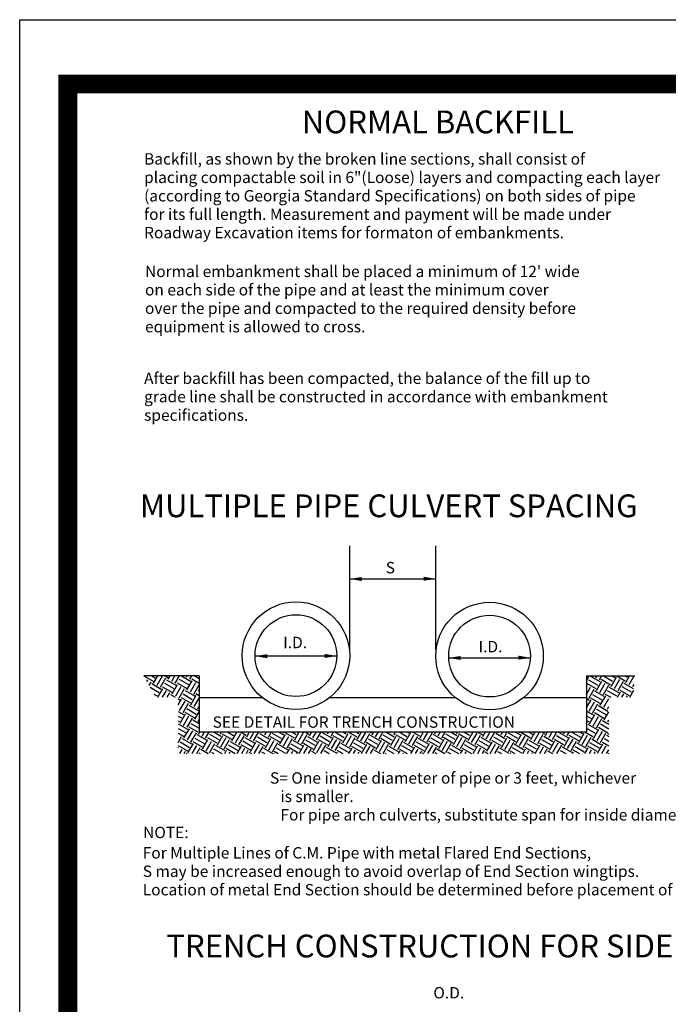
# Model space of a CAD drawing. Extents: x 23.5 to 40.5, y -33.7 to -22.7.
# Drawn here: x 23.5 to 26.9, y -27.8 to -22.7 of the extents above; entities that cross this region are included whole.
import ezdxf

# ---------------------------------------------------------------- set-up
doc = ezdxf.new("R2010")
doc.units = 0
doc.header["$LTSCALE"] = 0.3
doc.header["$MEASUREMENT"] = 0
doc.layers.get('0').update_dxf_attribs({"linetype": 'CONTINUOUS'})
doc.layers.add('B', color=7, linetype='CONTINUOUS')
doc.layers.add('DIMENSIONS', color=2, linetype='CONTINUOUS')
doc.styles.add('B120', font='BOLD.SHX', dxfattribs={"height": 0.12})
doc.styles.add('L60', font='ROMAND.SHX', dxfattribs={"height": 0.06})

# ---------------------------------------------------------------- blocks, each defined once
blk = doc.blocks.new('*X3')
at = {"color": 0}
for p, q in [((41.762, -23.566, 0.1), (41.87, -23.628, 0.1)), ((41.855, -23.566, 0.1), (41.893, -23.588, 0.1)), ((41.876, -23.65, 0.1), (41.924, -23.566, 0.1)), ((41.916, -23.673, 0.1), (41.978, -23.566, 0.1)), ((42.012, -23.566, 0.1), (42.041, -23.583, 0.1)), ((42.046, -23.604, 0.1), (42.068, -23.566, 0.1)), ((42.087, -23.627, 0.1), (42.122, -23.566, 0.1)), ((42.127, -23.651, 0.1), (42.177, -23.566, 0.1)), ((42.199, -23.566, 0.1), (42.304, -23.626, 0.1)), ((42.258, -23.582, 0.1), (42.267, -23.566, 0.1)), ((42.298, -23.605, 0.1), (42.321, -23.566, 0.1)), ((42.355, -23.566, 0.1), (42.405, -23.595, 0.1)), ((46.906, -23.624, 0.1), (46.94, -23.566, 0.1)), ((47.017, -23.587, 0.1), (47.03, -23.566, 0.1)), ((47.058, -23.611, 0.1), (47.084, -23.566, 0.1)), ((47.105, -23.566, 0.1), (47.211, -23.627, 0.1)), ((47.199, -23.566, 0.1), (47.235, -23.586, 0.1)), ((47.262, -23.566, 0.1), (47.358, -23.622, 0.1)), ((47.355, -23.566, 0.1), (47.382, -23.581, 0.1)), ((47.364, -23.643, 0.1), (47.409, -23.566, 0.1)), ((47.405, -23.667, 0.1), (47.463, -23.566, 0.1)), ((41.797, -23.63, 0.1), (41.808, -23.611, 0.1)), ((41.823, -23.678, 0.1), (41.848, -23.634, 0.1)), ((41.854, -23.655, 0.1), (41.962, -23.718, 0.1)), ((41.957, -23.697, 0.1), (42.019, -23.588, 0.1)), ((42.001, -23.65, 0.1), (42.11, -23.713, 0.1)), ((42.025, -23.61, 0.1), (42.133, -23.672, 0.1)), ((42.092, -23.775, 0.1), (42.155, -23.666, 0.1)), ((42.149, -23.645, 0.1), (42.257, -23.708, 0.1)), ((42.172, -23.605, 0.1), (42.281, -23.667, 0.1)), ((42.263, -23.729, 0.1), (42.325, -23.621, 0.1)), ((42.303, -23.752, 0.1), (42.366, -23.644, 0.1)), ((42.32, -23.599, 0.1), (42.405, -23.649, 0.1)), ((42.344, -23.776, 0.1), (42.405, -23.669, 0.1)), ((46.906, -23.687, 0.1), (46.914, -23.672, 0.1)), ((46.909, -23.651, 0.1), (47.017, -23.713, 0.1)), ((46.932, -23.61, 0.1), (47.04, -23.673, 0.1)), ((46.956, -23.57, 0.1), (47.064, -23.632, 0.1)), ((47.023, -23.735, 0.1), (47.085, -23.626, 0.1)), ((47.063, -23.758, 0.1), (47.126, -23.65, 0.1)), ((47.079, -23.605, 0.1), (47.188, -23.668, 0.1)), ((47.104, -23.782, 0.1), (47.166, -23.673, 0.1)), ((47.193, -23.689, 0.1), (47.256, -23.581, 0.1)), ((47.234, -23.712, 0.1), (47.296, -23.604, 0.1)), ((47.275, -23.736, 0.1), (47.337, -23.628, 0.1)), ((47.343, -23.649, 0.1), (47.451, -23.711, 0.1)), ((47.445, -23.69, 0.1), (47.462, -23.661, 0.1)), ((41.835, -23.698, 0.1), (41.939, -23.759, 0.1)), ((41.879, -23.778, 0.1), (41.916, -23.799, 0.1)), ((41.925, -23.814, 0.1), (41.984, -23.712, 0.1)), ((41.978, -23.691, 0.1), (42.086, -23.753, 0.1)), ((41.979, -23.814, 0.1), (42.024, -23.736, 0.1)), ((42.033, -23.814, 0.1), (42.065, -23.759, 0.1)), ((42.071, -23.78, 0.1), (42.128, -23.814, 0.1)), ((42.133, -23.798, 0.1), (42.195, -23.69, 0.1)), ((42.173, -23.822, 0.1), (42.236, -23.713, 0.1)), ((42.218, -23.775, 0.1), (42.326, -23.838, 0.1)), ((42.241, -23.735, 0.1), (42.35, -23.797, 0.1)), ((42.309, -23.9, 0.1), (42.371, -23.791, 0.1)), ((42.365, -23.77, 0.1), (42.405, -23.793, 0.1)), ((42.389, -23.73, 0.1), (42.405, -23.739, 0.1)), ((46.906, -23.781, 0.1), (46.955, -23.696, 0.1)), ((46.933, -23.827, 0.1), (46.996, -23.719, 0.1)), ((46.978, -23.781, 0.1), (47.086, -23.843, 0.1)), ((47.001, -23.74, 0.1), (47.11, -23.803, 0.1)), ((47.125, -23.776, 0.1), (47.191, -23.814, 0.1)), ((47.149, -23.735, 0.1), (47.257, -23.798, 0.1)), ((47.172, -23.695, 0.1), (47.28, -23.757, 0.1)), ((47.266, -23.814, 0.1), (47.302, -23.751, 0.1)), ((47.296, -23.73, 0.1), (47.404, -23.793, 0.1)), ((47.319, -23.689, 0.1), (47.428, -23.752, 0.1)), ((47.32, -23.814, 0.1), (47.342, -23.775, 0.1)), ((47.41, -23.814, 0.1), (47.457, -23.733, 0.1)), ((41.894, -23.806, 0.1), (41.894, -23.805, 0.1)), ((42.162, -23.833, 0.1), (42.179, -23.843, 0.1)), ((42.162, -23.903, 0.1), (42.2, -23.837, 0.1)), ((42.178, -23.969, 0.1), (42.241, -23.861, 0.1)), ((42.195, -23.816, 0.1), (42.303, -23.878, 0.1)), ((42.219, -23.992, 0.1), (42.281, -23.884, 0.1)), ((42.287, -23.905, 0.1), (42.395, -23.968, 0.1)), ((42.349, -23.923, 0.1), (42.405, -23.826, 0.1)), ((46.906, -23.83, 0.1), (46.939, -23.849, 0.1)), ((46.906, -23.937, 0.1), (46.96, -23.843, 0.1)), ((46.906, -23.884, 0.1), (46.915, -23.889, 0.1)), ((46.938, -23.975, 0.1), (47.001, -23.866, 0.1)), ((46.954, -23.822, 0.1), (47.063, -23.884, 0.1)), ((46.979, -23.998, 0.1), (47.041, -23.89, 0.1)), ((47.068, -23.905, 0.1), (47.131, -23.797, 0.1)), ((47.109, -23.929, 0.1), (47.167, -23.829, 0.1)), ((47.374, -23.814, 0.1), (47.383, -23.798, 0.1)), ((42.162, -23.978, 0.1), (42.225, -24.014, 0.1)), ((42.184, -24.116, 0.1), (42.246, -24.008, 0.1)), ((42.24, -23.987, 0.1), (42.349, -24.049, 0.1)), ((42.264, -23.946, 0.1), (42.372, -24.009, 0.1)), ((42.354, -24.07, 0.1), (42.405, -23.982, 0.1)), ((42.39, -23.947, 0.1), (42.405, -23.919, 0.1)), ((46.906, -23.974, 0.1), (46.985, -24.019, 0.1)), ((46.943, -24.122, 0.1), (47.006, -24.014, 0.1)), ((47, -23.992, 0.1), (47.108, -24.055, 0.1)), ((47.024, -23.952, 0.1), (47.132, -24.014, 0.1)), ((47.047, -23.911, 0.1), (47.155, -23.974, 0.1)), ((47.114, -24.076, 0.1), (47.167, -23.985, 0.1)), ((47.15, -23.952, 0.1), (47.167, -23.923, 0.1)), ((42.162, -24.032, 0.1), (42.201, -24.054, 0.1)), ((42.162, -24.086, 0.1), (42.178, -24.095, 0.1)), ((42.162, -24.122, 0.1), (42.27, -24.184, 0.1)), ((42.224, -24.14, 0.1), (42.287, -24.031, 0.1)), ((42.265, -24.163, 0.1), (42.327, -24.055, 0.1)), ((42.31, -24.117, 0.1), (42.405, -24.172, 0.1)), ((42.333, -24.076, 0.1), (42.405, -24.118, 0.1)), ((42.395, -24.094, 0.1), (42.405, -24.076, 0.1)), ((46.906, -24.028, 0.1), (46.961, -24.06, 0.1)), ((46.906, -24.082, 0.1), (46.938, -24.101, 0.1)), ((46.906, -24.124, 0.1), (46.916, -24.106, 0.1)), ((46.922, -24.128, 0.1), (47.03, -24.19, 0.1)), ((46.984, -24.145, 0.1), (47.046, -24.037, 0.1)), ((47.025, -24.169, 0.1), (47.087, -24.061, 0.1)), ((47.069, -24.122, 0.1), (47.167, -24.179, 0.1)), ((47.093, -24.082, 0.1), (47.167, -24.125, 0.1)), ((47.155, -24.1, 0.1), (47.167, -24.079, 0.1)), ((42.162, -24.176, 0.1), (42.247, -24.225, 0.1)), ((42.162, -24.23, 0.1), (42.224, -24.266, 0.1)), ((42.229, -24.287, 0.1), (42.292, -24.179, 0.1)), ((42.27, -24.31, 0.1), (42.332, -24.202, 0.1)), ((42.286, -24.157, 0.1), (42.394, -24.22, 0.1)), ((42.31, -24.334, 0.1), (42.373, -24.226, 0.1)), ((42.379, -24.247, 0.1), (42.487, -24.309, 0.1)), ((42.4, -24.241, 0.1), (42.415, -24.216, 0.1)), ((42.441, -24.265, 0.1), (42.469, -24.216, 0.1)), ((42.481, -24.288, 0.1), (42.523, -24.216, 0.1)), ((42.526, -24.242, 0.1), (42.634, -24.304, 0.1)), ((42.575, -24.216, 0.1), (42.658, -24.264, 0.1)), ((42.611, -24.219, 0.1), (42.613, -24.216, 0.1)), ((42.652, -24.242, 0.1), (42.667, -24.216, 0.1)), ((42.673, -24.237, 0.1), (42.782, -24.299, 0.1)), ((42.731, -24.216, 0.1), (42.805, -24.259, 0.1)), ((42.787, -24.32, 0.1), (42.848, -24.216, 0.1)), ((42.825, -24.216, 0.1), (42.828, -24.218, 0.1)), ((42.828, -24.344, 0.1), (42.89, -24.236, 0.1)), ((42.887, -24.216, 0.1), (42.952, -24.253, 0.1)), ((42.958, -24.275, 0.1), (42.992, -24.216, 0.1)), ((42.999, -24.298, 0.1), (43.046, -24.216, 0.1)), ((43.039, -24.322, 0.1), (43.1, -24.216, 0.1)), ((43.107, -24.235, 0.1), (43.216, -24.297, 0.1)), ((43.129, -24.229, 0.1), (43.136, -24.216, 0.1)), ((43.169, -24.252, 0.1), (43.19, -24.216, 0.1)), ((43.21, -24.276, 0.1), (43.245, -24.216, 0.1)), ((43.255, -24.23, 0.1), (43.363, -24.292, 0.1)), ((43.325, -24.216, 0.1), (43.386, -24.251, 0.1)), ((43.345, -24.354, 0.1), (43.408, -24.246, 0.1)), ((43.381, -24.23, 0.1), (43.389, -24.216, 0.1)), ((43.402, -24.224, 0.1), (43.51, -24.287, 0.1)), ((43.481, -24.216, 0.1), (43.534, -24.246, 0.1)), ((43.516, -24.308, 0.1), (43.569, -24.216, 0.1)), ((43.557, -24.332, 0.1), (43.619, -24.223, 0.1)), ((43.597, -24.355, 0.1), (43.66, -24.247, 0.1)), ((43.637, -24.216, 0.1), (43.681, -24.241, 0.1)), ((43.687, -24.262, 0.1), (43.714, -24.216, 0.1)), ((43.727, -24.286, 0.1), (43.768, -24.216, 0.1)), ((43.768, -24.309, 0.1), (43.822, -24.216, 0.1)), ((43.836, -24.222, 0.1), (43.944, -24.285, 0.1)), ((43.858, -24.217, 0.1), (43.858, -24.216, 0.1)), ((43.898, -24.24, 0.1), (43.912, -24.216, 0.1)), ((43.939, -24.264, 0.1), (43.966, -24.216, 0.1)), ((43.984, -24.217, 0.1), (44.092, -24.28, 0.1)), ((44.074, -24.342, 0.1), (44.137, -24.233, 0.1)), ((44.075, -24.216, 0.1), (44.115, -24.239, 0.1)), ((44.11, -24.218, 0.1), (44.111, -24.216, 0.1)), ((44.137, -24.216, 0.1), (44.239, -24.275, 0.1)), ((44.231, -24.216, 0.1), (44.263, -24.234, 0.1)), ((44.245, -24.296, 0.1), (44.291, -24.216, 0.1)), ((44.285, -24.319, 0.1), (44.345, -24.216, 0.1)), ((44.326, -24.343, 0.1), (44.389, -24.235, 0.1)), ((44.387, -24.216, 0.1), (44.41, -24.229, 0.1)), ((44.416, -24.25, 0.1), (44.435, -24.216, 0.1)), ((44.456, -24.274, 0.1), (44.49, -24.216, 0.1)), ((44.497, -24.297, 0.1), (44.544, -24.216, 0.1)), ((44.542, -24.251, 0.1), (44.65, -24.313, 0.1)), ((44.575, -24.216, 0.1), (44.673, -24.273, 0.1)), ((44.627, -24.228, 0.1), (44.634, -24.216, 0.1)), ((44.668, -24.251, 0.1), (44.688, -24.216, 0.1)), ((44.689, -24.246, 0.1), (44.797, -24.308, 0.1)), ((44.731, -24.216, 0.1), (44.821, -24.268, 0.1)), ((44.803, -24.329, 0.1), (44.865, -24.221, 0.1)), ((44.825, -24.216, 0.1), (44.844, -24.227, 0.1)), ((44.843, -24.353, 0.1), (44.906, -24.245, 0.1)), ((44.887, -24.216, 0.1), (44.968, -24.262, 0.1)), ((44.974, -24.284, 0.1), (45.013, -24.216, 0.1)), ((44.981, -24.216, 0.1), (44.991, -24.222, 0.1)), ((45.014, -24.307, 0.1), (45.067, -24.216, 0.1)), ((45.055, -24.331, 0.1), (45.117, -24.222, 0.1)), ((45.123, -24.244, 0.1), (45.231, -24.306, 0.1)), ((45.137, -24.216, 0.1), (45.139, -24.217, 0.1)), ((45.144, -24.238, 0.1), (45.157, -24.216, 0.1)), ((45.185, -24.261, 0.1), (45.211, -24.216, 0.1)), ((45.226, -24.285, 0.1), (45.265, -24.216, 0.1)), ((45.27, -24.239, 0.1), (45.379, -24.301, 0.1)), ((45.325, -24.216, 0.1), (45.402, -24.26, 0.1)), ((45.396, -24.239, 0.1), (45.41, -24.216, 0.1)), ((45.418, -24.233, 0.1), (45.526, -24.296, 0.1)), ((45.481, -24.216, 0.1), (45.549, -24.255, 0.1)), ((45.532, -24.317, 0.1), (45.59, -24.216, 0.1)), ((45.572, -24.341, 0.1), (45.635, -24.232, 0.1)), ((45.637, -24.216, 0.1), (45.697, -24.25, 0.1)), ((45.702, -24.271, 0.1), (45.734, -24.216, 0.1)), ((45.743, -24.295, 0.1), (45.789, -24.216, 0.1)), ((45.784, -24.318, 0.1), (45.843, -24.216, 0.1)), ((45.852, -24.231, 0.1), (45.96, -24.294, 0.1)), ((45.873, -24.226, 0.1), (45.879, -24.216, 0.1)), ((45.914, -24.249, 0.1), (45.933, -24.216, 0.1)), ((45.954, -24.273, 0.1), (45.987, -24.216, 0.1)), ((45.999, -24.226, 0.1), (46.107, -24.289, 0.1)), ((46.075, -24.216, 0.1), (46.131, -24.248, 0.1)), ((46.09, -24.351, 0.1), (46.152, -24.242, 0.1)), ((46.125, -24.227, 0.1), (46.131, -24.216, 0.1)), ((46.146, -24.221, 0.1), (46.255, -24.284, 0.1)), ((46.231, -24.216, 0.1), (46.278, -24.243, 0.1)), ((46.26, -24.305, 0.1), (46.312, -24.216, 0.1)), ((46.301, -24.328, 0.1), (46.363, -24.22, 0.1)), ((46.342, -24.352, 0.1), (46.404, -24.244, 0.1)), ((46.387, -24.216, 0.1), (46.425, -24.238, 0.1)), ((46.431, -24.259, 0.1), (46.456, -24.216, 0.1)), ((46.472, -24.283, 0.1), (46.51, -24.216, 0.1)), ((46.512, -24.306, 0.1), (46.564, -24.216, 0.1)), ((46.581, -24.219, 0.1), (46.689, -24.282, 0.1)), ((46.642, -24.237, 0.1), (46.655, -24.216, 0.1)), ((46.683, -24.26, 0.1), (46.709, -24.216, 0.1)), ((46.731, -24.216, 0.1), (46.836, -24.277, 0.1)), ((46.818, -24.338, 0.1), (46.881, -24.23, 0.1)), ((46.825, -24.216, 0.1), (46.86, -24.236, 0.1)), ((46.887, -24.216, 0.1), (46.983, -24.271, 0.1)), ((46.906, -24.172, 0.1), (47.007, -24.231, 0.1)), ((46.989, -24.293, 0.1), (47.052, -24.184, 0.1)), ((47.03, -24.316, 0.1), (47.092, -24.208, 0.1)), ((47.046, -24.163, 0.1), (47.154, -24.226, 0.1)), ((47.07, -24.34, 0.1), (47.133, -24.231, 0.1)), ((47.139, -24.253, 0.1), (47.167, -24.269, 0.1)), ((47.16, -24.247, 0.1), (47.167, -24.235, 0.1)), ((42.162, -24.341, 0.1), (42.202, -24.271, 0.1)), ((42.185, -24.333, 0.1), (42.293, -24.396, 0.1)), ((42.208, -24.293, 0.1), (42.316, -24.355, 0.1)), ((42.275, -24.458, 0.1), (42.338, -24.35, 0.1)), ((42.332, -24.328, 0.1), (42.44, -24.391, 0.1)), ((42.355, -24.288, 0.1), (42.464, -24.35, 0.1)), ((42.446, -24.412, 0.1), (42.508, -24.304, 0.1)), ((42.486, -24.435, 0.1), (42.549, -24.327, 0.1)), ((42.503, -24.282, 0.1), (42.611, -24.345, 0.1)), ((42.527, -24.459, 0.1), (42.589, -24.351, 0.1)), ((42.617, -24.366, 0.1), (42.679, -24.258, 0.1)), ((42.657, -24.39, 0.1), (42.72, -24.281, 0.1)), ((42.698, -24.413, 0.1), (42.76, -24.305, 0.1)), ((42.743, -24.367, 0.1), (42.851, -24.429, 0.1)), ((42.766, -24.326, 0.1), (42.874, -24.389, 0.1)), ((42.868, -24.367, 0.1), (42.931, -24.259, 0.1)), ((42.89, -24.362, 0.1), (42.998, -24.424, 0.1)), ((42.913, -24.321, 0.1), (43.022, -24.384, 0.1)), ((42.937, -24.28, 0.1), (43.045, -24.343, 0.1)), ((43.004, -24.445, 0.1), (43.066, -24.337, 0.1)), ((43.045, -24.468, 0.1), (43.107, -24.361, 0.1)), ((43.061, -24.316, 0.1), (43.169, -24.378, 0.1)), ((43.084, -24.275, 0.1), (43.192, -24.338, 0.1)), ((43.175, -24.4, 0.1), (43.237, -24.291, 0.1)), ((43.215, -24.423, 0.1), (43.278, -24.315, 0.1)), ((43.231, -24.27, 0.1), (43.34, -24.333, 0.1)), ((43.256, -24.447, 0.1), (43.318, -24.338, 0.1)), ((43.324, -24.36, 0.1), (43.432, -24.422, 0.1)), ((43.386, -24.377, 0.1), (43.448, -24.269, 0.1)), ((43.427, -24.401, 0.1), (43.489, -24.293, 0.1)), ((43.471, -24.355, 0.1), (43.58, -24.417, 0.1)), ((43.495, -24.314, 0.1), (43.603, -24.376, 0.1)), ((43.619, -24.349, 0.1), (43.727, -24.412, 0.1)), ((43.642, -24.309, 0.1), (43.75, -24.371, 0.1)), ((43.665, -24.268, 0.1), (43.774, -24.331, 0.1)), ((43.733, -24.433, 0.1), (43.795, -24.325, 0.1)), ((43.773, -24.457, 0.1), (43.836, -24.348, 0.1)), ((43.789, -24.304, 0.1), (43.898, -24.366, 0.1)), ((43.813, -24.263, 0.1), (43.921, -24.326, 0.1)), ((43.903, -24.387, 0.1), (43.966, -24.279, 0.1)), ((43.944, -24.411, 0.1), (44.006, -24.303, 0.1)), ((43.96, -24.258, 0.1), (44.068, -24.32, 0.1)), ((43.985, -24.434, 0.1), (44.047, -24.326, 0.1)), ((44.053, -24.347, 0.1), (44.161, -24.41, 0.1)), ((44.115, -24.365, 0.1), (44.177, -24.257, 0.1)), ((44.155, -24.389, 0.1), (44.218, -24.28, 0.1)), ((44.2, -24.342, 0.1), (44.308, -24.405, 0.1)), ((44.223, -24.302, 0.1), (44.332, -24.364, 0.1)), ((44.291, -24.467, 0.1), (44.353, -24.358, 0.1)), ((44.347, -24.337, 0.1), (44.456, -24.4, 0.1)), ((44.371, -24.297, 0.1), (44.479, -24.359, 0.1)), ((44.394, -24.256, 0.1), (44.502, -24.318, 0.1)), ((44.461, -24.421, 0.1), (44.524, -24.313, 0.1)), ((44.502, -24.444, 0.1), (44.564, -24.336, 0.1)), ((44.518, -24.291, 0.1), (44.626, -24.354, 0.1)), ((44.543, -24.468, 0.1), (44.605, -24.36, 0.1)), ((44.632, -24.375, 0.1), (44.695, -24.267, 0.1)), ((44.673, -24.399, 0.1), (44.735, -24.29, 0.1)), ((44.713, -24.422, 0.1), (44.776, -24.314, 0.1)), ((44.782, -24.335, 0.1), (44.89, -24.398, 0.1)), ((44.884, -24.376, 0.1), (44.947, -24.268, 0.1)), ((44.929, -24.33, 0.1), (45.037, -24.393, 0.1)), ((44.952, -24.289, 0.1), (45.061, -24.352, 0.1)), ((45.019, -24.454, 0.1), (45.082, -24.346, 0.1)), ((45.076, -24.325, 0.1), (45.184, -24.387, 0.1)), ((45.1, -24.284, 0.1), (45.208, -24.347, 0.1)), ((45.19, -24.409, 0.1), (45.253, -24.3, 0.1)), ((45.231, -24.432, 0.1), (45.293, -24.324, 0.1)), ((45.247, -24.279, 0.1), (45.355, -24.342, 0.1)), ((45.271, -24.456, 0.1), (45.334, -24.347, 0.1)), ((45.361, -24.363, 0.1), (45.423, -24.255, 0.1)), ((45.401, -24.386, 0.1), (45.464, -24.278, 0.1)), ((45.442, -24.41, 0.1), (45.505, -24.302, 0.1)), ((45.487, -24.364, 0.1), (45.595, -24.426, 0.1)), ((45.51, -24.323, 0.1), (45.619, -24.385, 0.1)), ((45.613, -24.364, 0.1), (45.675, -24.256, 0.1)), ((45.634, -24.358, 0.1), (45.742, -24.421, 0.1)), ((45.658, -24.318, 0.1), (45.766, -24.38, 0.1)), ((45.681, -24.277, 0.1), (45.789, -24.34, 0.1)), ((45.748, -24.442, 0.1), (45.811, -24.334, 0.1)), ((45.789, -24.466, 0.1), (45.851, -24.357, 0.1)), ((45.805, -24.313, 0.1), (45.913, -24.375, 0.1)), ((45.828, -24.272, 0.1), (45.937, -24.335, 0.1)), ((45.919, -24.396, 0.1), (45.981, -24.288, 0.1)), ((45.959, -24.42, 0.1), (46.022, -24.312, 0.1)), ((45.976, -24.267, 0.1), (46.084, -24.329, 0.1)), ((46, -24.443, 0.1), (46.063, -24.335, 0.1)), ((46.068, -24.356, 0.1), (46.177, -24.419, 0.1)), ((46.13, -24.374, 0.1), (46.193, -24.266, 0.1)), ((46.171, -24.398, 0.1), (46.233, -24.289, 0.1)), ((46.216, -24.351, 0.1), (46.324, -24.414, 0.1)), ((46.239, -24.311, 0.1), (46.347, -24.373, 0.1)), ((46.31, -24.468, 0.1), (46.369, -24.367, 0.1)), ((46.363, -24.346, 0.1), (46.471, -24.409, 0.1)), ((46.386, -24.306, 0.1), (46.495, -24.368, 0.1)), ((46.41, -24.265, 0.1), (46.518, -24.327, 0.1)), ((46.477, -24.43, 0.1), (46.539, -24.322, 0.1)), ((46.517, -24.453, 0.1), (46.58, -24.345, 0.1)), ((46.534, -24.3, 0.1), (46.642, -24.363, 0.1)), ((46.557, -24.26, 0.1), (46.665, -24.322, 0.1)), ((46.648, -24.384, 0.1), (46.71, -24.276, 0.1)), ((46.688, -24.408, 0.1), (46.751, -24.299, 0.1)), ((46.704, -24.255, 0.1), (46.813, -24.317, 0.1)), ((46.729, -24.431, 0.1), (46.791, -24.323, 0.1)), ((46.797, -24.344, 0.1), (46.905, -24.407, 0.1)), ((46.859, -24.362, 0.1), (46.921, -24.254, 0.1)), ((46.9, -24.385, 0.1), (46.962, -24.277, 0.1)), ((46.944, -24.339, 0.1), (47.053, -24.402, 0.1)), ((46.968, -24.298, 0.1), (47.076, -24.361, 0.1)), ((47.035, -24.463, 0.1), (47.097, -24.355, 0.1)), ((47.092, -24.334, 0.1), (47.167, -24.377, 0.1)), ((47.115, -24.293, 0.1), (47.167, -24.323, 0.1)), ((42.162, -24.375, 0.1), (42.269, -24.436, 0.1)), ((42.162, -24.403, 0.1), (42.167, -24.395, 0.1)), ((42.179, -24.468, 0.1), (42.207, -24.419, 0.1)), ((42.233, -24.468, 0.1), (42.248, -24.442, 0.1)), ((42.254, -24.463, 0.1), (42.262, -24.468, 0.1)), ((42.323, -24.468, 0.1), (42.378, -24.373, 0.1)), ((42.377, -24.468, 0.1), (42.419, -24.396, 0.1)), ((42.401, -24.458, 0.1), (42.418, -24.468, 0.1)), ((42.424, -24.418, 0.1), (42.512, -24.468, 0.1)), ((42.548, -24.453, 0.1), (42.575, -24.468, 0.1)), ((42.572, -24.413, 0.1), (42.668, -24.468, 0.1)), ((42.595, -24.372, 0.1), (42.703, -24.434, 0.1)), ((42.702, -24.468, 0.1), (42.725, -24.429, 0.1)), ((42.719, -24.407, 0.1), (42.825, -24.468, 0.1)), ((42.756, -24.468, 0.1), (42.765, -24.452, 0.1)), ((42.846, -24.468, 0.1), (42.896, -24.383, 0.1)), ((42.9, -24.468, 0.1), (42.936, -24.406, 0.1)), ((42.955, -24.468, 0.1), (42.977, -24.43, 0.1)), ((42.982, -24.451, 0.1), (43.012, -24.468, 0.1)), ((43.099, -24.468, 0.1), (43.148, -24.384, 0.1)), ((43.13, -24.446, 0.1), (43.168, -24.468, 0.1)), ((43.153, -24.405, 0.1), (43.261, -24.468, 0.1)), ((43.277, -24.441, 0.1), (43.325, -24.468, 0.1)), ((43.279, -24.468, 0.1), (43.283, -24.462, 0.1)), ((43.301, -24.4, 0.1), (43.409, -24.463, 0.1)), ((43.424, -24.468, 0.1), (43.454, -24.416, 0.1)), ((43.448, -24.395, 0.1), (43.556, -24.458, 0.1)), ((43.478, -24.468, 0.1), (43.494, -24.44, 0.1)), ((43.532, -24.468, 0.1), (43.535, -24.463, 0.1)), ((43.568, -24.468, 0.1), (43.624, -24.371, 0.1)), ((43.622, -24.468, 0.1), (43.665, -24.394, 0.1)), ((43.676, -24.468, 0.1), (43.706, -24.418, 0.1)), ((43.711, -24.439, 0.1), (43.762, -24.468, 0.1)), ((43.821, -24.468, 0.1), (43.876, -24.372, 0.1)), ((43.859, -24.434, 0.1), (43.918, -24.468, 0.1)), ((43.882, -24.393, 0.1), (43.99, -24.456, 0.1)), ((44.001, -24.468, 0.1), (44.012, -24.45, 0.1)), ((44.006, -24.429, 0.1), (44.075, -24.468, 0.1)), ((44.029, -24.388, 0.1), (44.138, -24.451, 0.1)), ((44.145, -24.468, 0.1), (44.182, -24.404, 0.1)), ((44.177, -24.383, 0.1), (44.285, -24.445, 0.1)), ((44.199, -24.468, 0.1), (44.223, -24.428, 0.1)), ((44.254, -24.468, 0.1), (44.264, -24.451, 0.1)), ((44.344, -24.468, 0.1), (44.394, -24.382, 0.1)), ((44.398, -24.468, 0.1), (44.434, -24.405, 0.1)), ((44.417, -24.467, 0.1), (44.418, -24.468, 0.1)), ((44.44, -24.427, 0.1), (44.512, -24.468, 0.1)), ((44.564, -24.462, 0.1), (44.575, -24.468, 0.1)), ((44.587, -24.422, 0.1), (44.668, -24.468, 0.1)), ((44.611, -24.381, 0.1), (44.719, -24.443, 0.1)), ((44.723, -24.468, 0.1), (44.74, -24.438, 0.1)), ((44.735, -24.416, 0.1), (44.825, -24.468, 0.1)), ((44.758, -24.376, 0.1), (44.866, -24.438, 0.1)), ((44.777, -24.468, 0.1), (44.781, -24.461, 0.1)), ((44.867, -24.468, 0.1), (44.911, -24.392, 0.1)), ((44.905, -24.371, 0.1), (45.014, -24.433, 0.1)), ((44.921, -24.468, 0.1), (44.952, -24.415, 0.1)), ((44.975, -24.468, 0.1), (44.992, -24.439, 0.1)), ((44.998, -24.46, 0.1), (45.012, -24.468, 0.1)), ((45.065, -24.468, 0.1), (45.122, -24.37, 0.1)), ((45.12, -24.468, 0.1), (45.163, -24.393, 0.1)), ((45.145, -24.455, 0.1), (45.168, -24.468, 0.1)), ((45.169, -24.414, 0.1), (45.262, -24.468, 0.1)), ((45.293, -24.45, 0.1), (45.325, -24.468, 0.1)), ((45.316, -24.409, 0.1), (45.418, -24.468, 0.1)), ((45.34, -24.369, 0.1), (45.448, -24.431, 0.1)), ((45.444, -24.468, 0.1), (45.469, -24.425, 0.1)), ((45.463, -24.404, 0.1), (45.572, -24.467, 0.1)), ((45.498, -24.468, 0.1), (45.51, -24.449, 0.1)), ((45.589, -24.468, 0.1), (45.64, -24.38, 0.1)), ((45.643, -24.468, 0.1), (45.68, -24.403, 0.1)), ((45.697, -24.468, 0.1), (45.721, -24.427, 0.1)), ((45.727, -24.448, 0.1), (45.762, -24.468, 0.1)), ((45.841, -24.468, 0.1), (45.892, -24.381, 0.1)), ((45.874, -24.443, 0.1), (45.918, -24.468, 0.1)), ((45.898, -24.402, 0.1), (46.006, -24.465, 0.1)), ((46.021, -24.438, 0.1), (46.075, -24.468, 0.1)), ((46.022, -24.468, 0.1), (46.027, -24.459, 0.1)), ((46.045, -24.397, 0.1), (46.153, -24.46, 0.1)), ((46.166, -24.468, 0.1), (46.198, -24.413, 0.1)), ((46.192, -24.392, 0.1), (46.3, -24.454, 0.1)), ((46.22, -24.468, 0.1), (46.238, -24.437, 0.1)), ((46.274, -24.468, 0.1), (46.279, -24.46, 0.1)), ((46.365, -24.468, 0.1), (46.409, -24.391, 0.1)), ((46.419, -24.468, 0.1), (46.45, -24.414, 0.1)), ((46.456, -24.436, 0.1), (46.512, -24.468, 0.1)), ((46.563, -24.468, 0.1), (46.621, -24.369, 0.1)), ((46.603, -24.431, 0.1), (46.668, -24.468, 0.1)), ((46.626, -24.39, 0.1), (46.735, -24.452, 0.1)), ((46.743, -24.468, 0.1), (46.756, -24.447, 0.1)), ((46.75, -24.425, 0.1), (46.825, -24.468, 0.1)), ((46.774, -24.385, 0.1), (46.882, -24.447, 0.1)), ((46.888, -24.468, 0.1), (46.927, -24.401, 0.1)), ((46.921, -24.38, 0.1), (47.029, -24.442, 0.1)), ((46.942, -24.468, 0.1), (46.967, -24.424, 0.1)), ((46.996, -24.468, 0.1), (47.008, -24.448, 0.1)), ((47.086, -24.468, 0.1), (47.138, -24.379, 0.1)), ((47.14, -24.468, 0.1), (47.167, -24.423, 0.1)), ((47.161, -24.464, 0.1), (47.167, -24.467, 0.1))]:
    blk.add_line(p, q, dxfattribs=at)

msp = doc.modelspace()

# ---------------------------------------------------------------- linework, layer by layer
at = {"color": 1}
for p, q in [((25.2461, -25.982, 0.05), (25.2461, -25.4301, 0.05)), ((25.7001, -25.9776, 0.05), (25.7001, -25.4301, 0.05)), ((25.2461, -25.6053, 0.05), (25.7001, -25.6053, 0.05)), ((25.1781, -26.0121, 0.05), (24.7471, -26.0121, 0.05)), ((25.7682, -26.0214, 0.05), (26.1988, -26.0214, 0.05)), ((24.452, -26.1169, 0.05), (24.1599, -26.1169, 0.05)), ((24.452, -26.1169, 0.05), (24.452, -26.4118, 0.05)), ((26.4941, -26.1169, 0.05), (26.4941, -26.4118, 0.05)), ((26.4941, -26.1169, 0.05), (26.75, -26.1169, 0.05)), ((24.452, -26.2303, 0.05), (24.7841, -26.2303, 0.05)), ((25.141, -26.2303, 0.05), (25.8024, -26.2303, 0.05)), ((26.1647, -26.2303, 0.05), (26.4941, -26.2303, 0.05)), ((24.452, -26.4118, 0.05), (26.4941, -26.4118, 0.05))]:
    msp.add_line(p, q, dxfattribs=at)
at = {"color": 1, "const_width": 0.1, "elevation": 0.0306}
msp.add_lwpolyline([(23.7594, -22.9961), (40.2594, -22.9961), (40.2594, -33.4961), (23.7594, -33.4961)], close=True, dxfattribs=at)
at = {"color": 1}
msp.add_lwpolyline([(28.6235, -24.3807, 0, 0.0133, 0), (28.5837, -24.3768, 0, 0, 0), (27.3885, -24.2605, 0, 0, 0), (25.6933, -24.2605, 0, 0, 0)], format="xyseb", dxfattribs=at)
for centre, radius in [((24.9626, -26.0099, 0.05), 0.2836), ((25.9835, -26.0121, 0.05), 0.2836), ((24.9626, -26.0099, 0.05), 0.2155), ((25.9835, -26.0121, 0.05), 0.2155)]:
    msp.add_circle(centre, radius, dxfattribs=at)
at = {"layer": 'B', "color": 7}
for p, q in [((23.5055, -33.6561, 0.0306), (23.5055, -22.6571, 0.0306)), ((23.5055, -22.6571, 0.0306), (40.5069, -22.6571, 0.0306))]:
    msp.add_line(p, q, dxfattribs=at)
at = {"layer": 'DIMENSIONS', "color": 1, "elevation": 0.05}
for points in [[(25.2461, -25.6053, 0, 0.0213, 0), (25.3099, -25.6061, 0, 0, 0)], [(25.7001, -25.6053, 0, 0.0213, 0), (25.6363, -25.6044, 0, 0, 0)], [(24.7471, -26.0121, 0, 0.0213, 0), (24.8109, -26.0129, 0, 0, 0)], [(25.1781, -26.0121, 0, 0.0213, 0), (25.1143, -26.0112, 0, 0, 0)], [(25.7682, -26.0214, 0, 0.0213, 0), (25.832, -26.0223, 0, 0, 0)], [(26.1988, -26.0214, 0, 0.0213, 0), (26.135, -26.0206, 0, 0, 0)]]:
    msp.add_lwpolyline(points, format="xyseb", dxfattribs=at)

# ---------------------------------------------------------------- block references
at = {"color": 1, "xscale": 0.4537500000000001, "yscale": 0.4537500000000001, "zscale": 0.4537500000000001}
msp.add_blockref('*X3', (5.2106, -15.4238, 0.0273), dxfattribs=at)

# ---------------------------------------------------------------- texts
at = {"color": 1}
for s, height, style, p in [('NORMAL BACKFILL', 0.12, 'B120', (24.9935, -23.2561, 0.05)), ('Backfill, as shown by the broken line sections, shall consist of', 0.06, 'L60', (24.1616, -23.4211, 0.05)), ('placing compactable soil in 6"(Loose) layers and compacting each layer', 0.06, 'L60', (24.1616, -23.5183, 0.05)), ('(according to Georgia Standard Specifications) on both sides of pipe', 0.06, 'L60', (24.1616, -23.6154, 0.05)), ('for its full length. Measurement and payment will be made under ', 0.06, 'L60', (24.1616, -23.7126, 0.05)), ('Roadway Excavation items for formaton of embankments.', 0.06, 'L60', (24.1616, -23.8097, 0.05)), ("Normal embankment shall be placed a minimum of 12' wide", 0.06, 'L60', (24.1664, -24.014, 0.05)), ('on each side of the pipe and at least the minimum cover', 0.06, 'L60', (24.1664, -24.1111, 0.05)), ('over the pipe and compacted to the required density before', 0.06, 'L60', (24.1664, -24.2083, 0.05)), ('equipment is allowed to cross.', 0.06, 'L60', (24.1664, -24.3054, 0.05)), ('After backfill has been compacted, the balance of the fill up to', 0.06, 'L60', (24.1616, -24.5775, 0.05)), ('grade line shall be constructed in accordance with embankment ', 0.06, 'L60', (24.1616, -24.6746, 0.05)), ('specifications.', 0.06, 'L60', (24.1616, -24.7718, 0.05)), ('MULTIPLE PIPE CULVERT SPACING', 0.12, 'B120', (24.1394, -25.28, 0.05)), ('S', 0.06, 'L60', (25.4361, -25.576, 0.05)), ('I.D.', 0.06, 'L60', (24.8953, -25.9705, 0.05)), ('I.D.', 0.06, 'L60', (25.9258, -25.9925, 0.05)), ('SEE DETAIL FOR TRENCH CONSTRUCTION', 0.06, 'L60', (24.5233, -26.3901, 0.05)), ('S= One inside diameter of pipe or 3 feet, whichever', 0.06, 'L60', (24.8258, -26.6848, 0.05)), ('   is smaller.', 0.06, 'L60', (24.8258, -26.7819, 0.05)), ('   For pipe arch culverts, substitute span for inside diameter.', 0.06, 'L60', (24.8258, -26.8791, 0.05)), ('NOTE:', 0.06, 'L60', (24.1566, -26.9721, 0.05)), ('For Multiple Lines of C.M. Pipe with metal Flared End Sections, ', 0.06, 'L60', (24.1546, -27.0795, 0.05)), ('S may be increased enough to avoid overlap of End Section wingtips.', 0.06, 'L60', (24.1546, -27.1767, 0.05)), ('Location of metal End Section should be determined before placement of pipe.', 0.06, 'L60', (24.1546, -27.2738, 0.05)), ('TRENCH CONSTRUCTION FOR SIDE DRAIN', 0.12, 'B120', (24.2794, -27.6007, 0.05)), ('O.D.', 0.06, 'L60', (25.6872, -27.8172, 0.05))]:
    msp.add_text(s, height=height, dxfattribs=dict(at, style=style)).set_placement(p)

doc.saveas('drawing.dxf')
